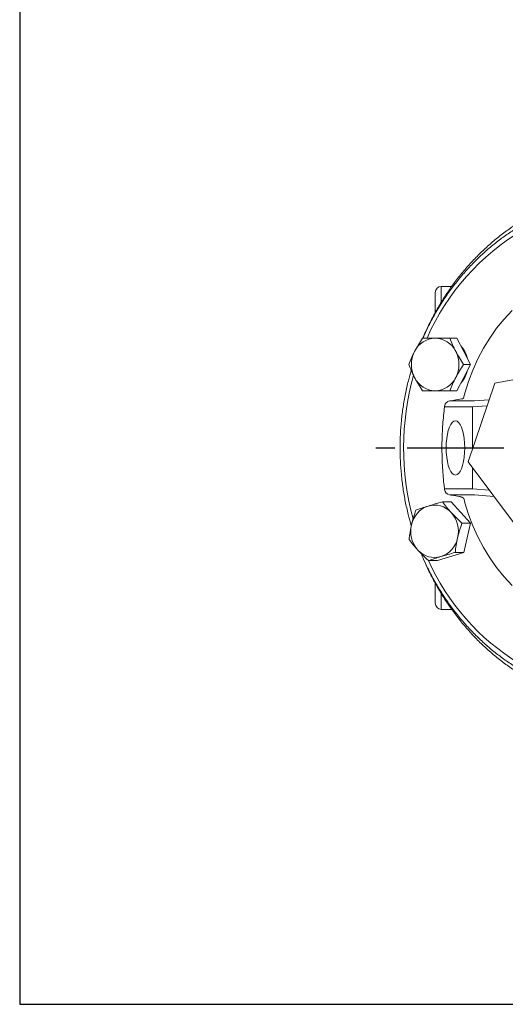
# Model space of a CAD drawing. Units: millimetres. Extents: x 0 to 780, y -10 to 544.
# Drawn here: x 0 to 120, y 0 to 244 of the extents above; entities that cross this region are included whole.
import ezdxf

# ---------------------------------------------------------------- set-up
doc = ezdxf.new("R2010")
doc.units = ezdxf.units.MM
doc.header["$LTSCALE"] = 2
doc.linetypes.add('AM_ISO08W050', pattern=[18, 12, -1.5, 3, -1.5])
doc.layers.add('1', color=7, linetype='CONTINUOUS', lineweight=25)
doc.layers.add('100', color=7, linetype='CONTINUOUS')
doc.layers.add('Center', color=1, linetype='AM_ISO08W050')

# ---------------------------------------------------------------- blocks, each defined once
blk = doc.blocks.new('A3')
at = {"layer": '100', "color": 2}
blk.add_lwpolyline([(390, 272), (0, 272), (0, 0), (390, 0)], close=True, dxfattribs=at)

msp = doc.modelspace()

# ---------------------------------------------------------------- linework, layer by layer
at = {"layer": '1', "lineweight": 15}
for p, q in [((102.994, 171.435), (102.994, 176.332)), ((104.494, 177.832), (104.494, 174.007)), ((108.367, 164.996), (106.626, 164.996)), ((108.367, 164.996), (110.068, 161.746)), ((110.068, 161.746), (111.768, 158.496)), ((111.768, 158.496), (110.027, 158.496)), ((111.768, 158.496), (110.068, 155.246)), ((136.337, 157.294), (117.756, 153.879)), ((110.068, 155.246), (108.367, 151.996)), ((117.756, 153.879), (111.145, 134.417)), ((108.367, 151.996), (106.626, 151.996)), ((106.549, 149.451), (106.666, 149.466)), ((106.666, 149.466), (112.683, 149.466)), ((112.683, 149.466), (116.353, 149.749)), ((111.413, 147.973), (105.396, 147.973)), ((112.188, 147.973), (111.413, 147.973)), ((115.846, 148.256), (112.188, 147.973)), ((112.188, 147.973), (112.188, 137.487)), ((111.145, 134.417), (123.116, 118.369)), ((112.188, 133.019), (112.188, 127.69)), ((105.396, 127.69), (111.413, 127.69)), ((112.188, 127.69), (111.413, 127.69)), ((112.188, 127.69), (116.406, 127.364)), ((106.908, 124.437), (104.755, 124.437)), ((112.683, 126.198), (106.666, 126.198)), ((106.908, 124.437), (111.77, 119.189)), ((109.112, 125.773), (108.996, 125.788)), ((117.558, 125.82), (112.683, 126.198)), ((111.77, 119.189), (109.617, 119.189)), ((111.77, 119.189), (110.082, 111.918)), ((103.532, 109.896), (101.379, 109.896)), ((110.082, 111.918), (103.532, 109.896)), ((110.082, 111.918), (107.929, 111.918)), ((102.994, 99.332), (102.994, 104.24)), ((104.494, 101.671), (104.494, 97.832))]:
    msp.add_line(p, q, dxfattribs=at)
at = {"layer": '1', "lineweight": 15, "flags": 128}
for points in [[(122.022, 171.887), (120.044, 169.741), (118.199, 167.455), (116.495, 165.039), (114.94, 162.505), (113.54, 159.862), (112.301, 157.124), (111.229, 154.301), (110.328, 151.406), (109.997, 150.155)], [(105.692, 137.832), (105.727, 138.999), (105.831, 140.132), (106, 141.194), (106.23, 142.154), (106.514, 142.983), (106.842, 143.656), (107.206, 144.151), (107.593, 144.454), (107.992, 144.557), (108.392, 144.454), (108.779, 144.151), (109.142, 143.656), (109.471, 142.983), (109.754, 142.154), (109.984, 141.194), (110.154, 140.132), (110.258, 138.999), (110.292, 137.832), (110.258, 136.664), (110.154, 135.531), (109.984, 134.469), (109.754, 133.509), (109.471, 132.68), (109.142, 132.008), (108.779, 131.512), (108.392, 131.209), (107.992, 131.107), (107.593, 131.209), (107.206, 131.512), (106.842, 132.008), (106.514, 132.68), (106.23, 133.509), (106, 134.469), (105.831, 135.531), (105.727, 136.664), (105.692, 137.832)], [(110.038, 125.349), (110.328, 124.257), (111.229, 121.362), (112.301, 118.539), (113.54, 115.801), (114.94, 113.158), (116.495, 110.624), (118.199, 108.208), (120.044, 105.923), (122.022, 103.776)]]:
    msp.add_lwpolyline(points, dxfattribs=at)
at = {"layer": '1', "lineweight": 15}
for centre, radius, start, end in [((154.599, 141.39), 58.627, 120.64641, 156.2089), ((104.494, 176.332), 1.5, 90, 180), ((103.101, 159.177), 5.82, 91.18982, 153.80738), ((102.859, 159.177), 5.82, 26.19262, 88.81018), ((104.16, 158.496), 7.073, 152.64644, 207.35356), ((101.799, 158.496), 7.073, 332.64644, 27.35356), ((104.44, 158.647), 6.649, 12.64263, 42.59973), ((104.397, 158.368), 6.696, 317.50736, 347.25028), ((162.134, 137.831), 66.986, 164.46552, 195.21412), ((103.101, 157.815), 5.82, 206.19262, 268.8102), ((102.859, 157.815), 5.82, 271.1898, 333.80738), ((106.805, 147.973), 1.5, 99.84076, 172.56141), ((109.392, 150.945), 0.995, 275.1847, 307.46854), ((105.566, 148.154), 0.249, 176.90891, 226.73158), ((106.805, 127.69), 1.5, 187.43859, 260.15924), ((103.228, 117.509), 6.244, 108.6222, 168.26216), ((102.82, 118.135), 5.523, 41.74869, 106.68654), ((101.772, 117.171), 6.947, 346.53403, 41.92562), ((103.871, 117.162), 6.947, 166.53402, 221.92562), ((102.415, 116.824), 6.244, 288.62215, 348.2622), ((102.823, 116.198), 5.523, 221.74865, 286.68659), ((154.652, 134.288), 58.676, 204.3576, 238.31726), ((104.494, 99.332), 1.5, 180, 270)]:
    msp.add_arc(centre, radius, start, end, dxfattribs=at)
msp.add_ellipse((385.11, 192.764), major_axis=(429.605, 71.285), ratio=0.0086273, start_param=2.2659264, end_param=2.2745034, dxfattribs=at)
for points, knots in [([(132.22, 198.084), (131.765, 197.899), (130.344, 197.321), (128.021, 196.17), (125.257, 194.646), (122.575, 192.953), (119.976, 191.109), (117.469, 189.116), (115.061, 186.981), (112.758, 184.708), (110.568, 182.304), (108.496, 179.776), (106.548, 177.131), (104.73, 174.376), (103.043, 171.52), (101.509, 168.564), (100.467, 166.384), (99.983, 165.171), (99.913, 164.996)], [0, 0, 0, 0, 0.03214032, 0.10040012, 0.1686679, 0.23694416, 0.3052292, 0.37352326, 0.4418261, 0.51013752, 0.57845722, 0.64678473, 0.71511955, 0.78346122, 0.85180907, 0.92016244, 0.98852088, 1, 1, 1, 1]), ([(127.381, 194.617), (127.163, 194.512), (126.013, 193.96), (124.001, 192.799), (121.358, 191.134), (118.806, 189.301), (116.345, 187.324), (113.984, 185.204), (111.729, 182.948), (109.588, 180.561), (107.566, 178.051), (105.67, 175.426), (103.902, 172.693), (102.276, 169.856), (100.95, 167.29), (100.229, 165.64), (99.948, 164.996)], [0, 0, 0, 0, 0.0182518, 0.0958462, 0.1734558, 0.2510808, 0.3287217, 0.4063781, 0.4840498, 0.561736, 0.639436, 0.7171488, 0.7948735, 0.8726091, 0.9503545, 1, 1, 1, 1]), ([(99.824, 164.996), (99.471, 164.465), (99.129, 163.929), (98.477, 162.847), (98.168, 162.3), (97.878, 161.746)], [0, 0, 0, 0, 0.5, 0.5, 1, 1, 1, 1]), ([(102.98, 164.996), (102.404, 164.996), (101.845, 164.996), (100.795, 164.996), (100.3, 164.996), (99.824, 164.996)], [0, 0, 0, 0, 0.5, 0.5, 1, 1, 1, 1]), ([(106.626, 164.996), (105.998, 164.996), (105.369, 164.996), (104.149, 164.996), (103.555, 164.996), (102.98, 164.996)], [0, 0, 0, 0, 0.5, 0.5, 1, 1, 1, 1]), ([(108.082, 161.746), (107.937, 162.022), (107.798, 162.299), (107.534, 162.847), (107.408, 163.12), (107.047, 163.931), (106.829, 164.466), (106.626, 164.996)], [0, 0, 0, 0, 0.25, 0.25, 0.5, 0.5, 1, 1, 1, 1]), ([(97.878, 161.746), (97.734, 161.471), (97.595, 161.194), (97.33, 160.646), (97.204, 160.373), (96.844, 159.562), (96.626, 159.027), (96.423, 158.496)], [0, 0, 0, 0, 0.25, 0.25, 0.5, 0.5, 1, 1, 1, 1]), ([(110.027, 158.496), (109.674, 159.028), (109.332, 159.564), (108.681, 160.646), (108.371, 161.193), (108.082, 161.746)], [0, 0, 0, 0, 0.5, 0.5, 1, 1, 1, 1]), ([(97.036, 157.006), (96.793, 156.162), (96.245, 154.252), (95.577, 151.217), (95, 147.922), (94.59, 144.597), (94.342, 141.253), (94.257, 137.899), (94.335, 134.545), (94.577, 131.2), (94.981, 127.873), (95.55, 124.577), (96.232, 121.462), (96.8, 119.473), (97.063, 118.552)], [0, 0, 0, 0, 0.06790788, 0.15369345, 0.23948371, 0.32527796, 0.41107537, 0.49687526, 0.58267693, 0.66847959, 0.75428249, 0.84008485, 0.92588601, 1, 1, 1, 1]), ([(96.423, 158.496), (96.626, 157.965), (96.845, 157.429), (97.326, 156.347), (97.588, 155.8), (97.878, 155.246)], [0, 0, 0, 0, 0.5, 0.5, 1, 1, 1, 1]), ([(108.082, 155.246), (108.226, 155.522), (108.377, 155.799), (108.686, 156.347), (108.845, 156.62), (109.334, 157.431), (109.675, 157.966), (110.027, 158.496)], [0, 0, 0, 0, 0.25, 0.25, 0.5, 0.5, 1, 1, 1, 1]), ([(97.878, 155.246), (98.022, 154.971), (98.173, 154.694), (98.482, 154.146), (98.641, 153.873), (99.13, 153.062), (99.472, 152.527), (99.824, 151.996)], [0, 0, 0, 0, 0.25, 0.25, 0.5, 0.5, 1, 1, 1, 1]), ([(106.626, 151.996), (106.83, 152.528), (107.048, 153.064), (107.529, 154.146), (107.792, 154.693), (108.082, 155.246)], [0, 0, 0, 0, 0.5, 0.5, 1, 1, 1, 1]), ([(102.98, 151.996), (102.404, 151.996), (101.845, 151.996), (100.795, 151.996), (100.3, 151.996), (99.824, 151.996)], [0, 0, 0, 0, 0.5, 0.5, 1, 1, 1, 1]), ([(106.626, 151.996), (105.998, 151.996), (105.369, 151.996), (104.149, 151.996), (103.555, 151.996), (102.98, 151.996)], [0, 0, 0, 0, 0.5, 0.5, 1, 1, 1, 1]), ([(105.318, 148.167), (105.269, 147.776), (105.127, 146.653), (104.94, 144.763), (104.777, 142.501), (104.679, 140.234), (104.644, 137.964), (104.672, 135.697), (104.762, 133.436), (104.916, 131.188), (105.105, 129.204), (105.256, 127.987), (105.318, 127.496)], [0, 0, 0, 0, 0.0589843, 0.1696426, 0.2786654, 0.3865393, 0.4937763, 0.6008937, 0.7083319, 0.8165049, 0.9259125, 1, 1, 1, 1]), ([(104.755, 124.437), (104.147, 124.273), (103.539, 124.104), (102.361, 123.767), (101.788, 123.597), (101.234, 123.426)], [0, 0, 0, 0, 0.5, 0.5, 1, 1, 1, 1]), ([(106.941, 121.813), (106.734, 122.036), (106.533, 122.26), (106.145, 122.702), (105.958, 122.922), (105.415, 123.577), (105.077, 124.009), (104.755, 124.437)], [0, 0, 0, 0, 0.25, 0.25, 0.5, 0.5, 1, 1, 1, 1]), ([(106.549, 126.212), (106.752, 126.177), (107.567, 126.036), (108.383, 125.894), (108.995, 125.788)], [0, 0, 0, 0, 0.2495205, 1, 1, 1, 1]), ([(98.204, 122.415), (97.991, 121.82), (97.79, 121.221), (97.424, 120.011), (97.258, 119.399), (97.115, 118.78)], [0, 0, 0, 0, 0.5, 0.5, 1, 1, 1, 1]), ([(101.234, 123.426), (100.68, 123.255), (100.142, 123.082), (99.134, 122.744), (98.66, 122.579), (98.204, 122.415)], [0, 0, 0, 0, 0.5, 0.5, 1, 1, 1, 1]), ([(109.617, 119.189), (109.145, 119.618), (108.682, 120.051), (107.787, 120.925), (107.355, 121.366), (106.941, 121.813)], [0, 0, 0, 0, 0.5, 0.5, 1, 1, 1, 1]), ([(97.115, 118.78), (97.043, 118.471), (96.977, 118.161), (96.857, 117.548), (96.803, 117.244), (96.656, 116.336), (96.579, 115.737), (96.516, 115.144)], [0, 0, 0, 0, 0.25, 0.25, 0.5, 0.5, 1, 1, 1, 1]), ([(108.528, 115.554), (108.6, 115.862), (108.677, 116.172), (108.842, 116.785), (108.929, 117.09), (109.204, 117.998), (109.405, 118.596), (109.617, 119.189)], [0, 0, 0, 0, 0.25, 0.25, 0.5, 0.5, 1, 1, 1, 1]), ([(96.516, 115.144), (96.839, 114.715), (97.178, 114.283), (97.902, 113.409), (98.288, 112.967), (98.702, 112.52)], [0, 0, 0, 0, 0.5, 0.5, 1, 1, 1, 1]), ([(107.929, 111.918), (107.993, 112.513), (108.07, 113.112), (108.266, 114.323), (108.384, 114.934), (108.528, 115.554)], [0, 0, 0, 0, 0.5, 0.5, 1, 1, 1, 1]), ([(98.702, 112.52), (98.908, 112.297), (99.121, 112.074), (99.554, 111.631), (99.774, 111.411), (100.445, 110.756), (100.907, 110.324), (101.379, 109.896)], [0, 0, 0, 0, 0.25, 0.25, 0.5, 0.5, 1, 1, 1, 1]), ([(99.48, 111.721), (99.894, 110.762), (100.745, 108.793), (102.215, 105.916), (103.838, 103.076), (105.601, 100.337), (107.494, 97.706), (109.513, 95.191), (111.651, 92.799), (113.903, 90.536), (116.262, 88.41), (118.721, 86.426), (121.273, 84.59), (123.911, 82.907), (126.627, 81.384), (129.412, 80.019), (132.263, 78.838), (134.297, 78.08), (135.389, 77.767), (135.498, 77.736)], [0, 0, 0, 0, 0.0591801, 0.1215031, 0.1838207, 0.2461324, 0.308437, 0.3707335, 0.4330211, 0.4952988, 0.5575657, 0.6198207, 0.6820636, 0.7442935, 0.8065102, 0.8687137, 0.9309041, 0.9930819, 1, 1, 1, 1]), ([(99.556, 111.55), (99.827, 110.881), (100.516, 109.174), (101.793, 106.517), (103.361, 103.581), (105.073, 100.743), (106.917, 98.008), (108.891, 95.385), (110.987, 92.879), (113.201, 90.5), (115.525, 88.252), (117.954, 86.143), (120.481, 84.178), (123.098, 82.363), (125.799, 80.704), (128.037, 79.489), (129.378, 78.839), (129.774, 78.647)], [0, 0, 0, 0, 0.04592212, 0.117049, 0.1881725, 0.2592918, 0.33040646, 0.40151568, 0.47261884, 0.54371503, 0.61480376, 0.68588417, 0.75695603, 0.82801865, 0.89907165, 0.97011504, 1, 1, 1, 1]), ([(104.409, 110.907), (103.854, 110.736), (103.317, 110.563), (102.309, 110.225), (101.834, 110.059), (101.379, 109.896)], [0, 0, 0, 0, 0.5, 0.5, 1, 1, 1, 1]), ([(107.929, 111.918), (107.322, 111.754), (106.714, 111.585), (105.536, 111.248), (104.963, 111.078), (104.409, 110.907)], [0, 0, 0, 0, 0.5, 0.5, 1, 1, 1, 1])]:
    msp.add_open_spline(points, degree=3, knots=knots, dxfattribs=at)
for points in [[(107.099, 177.832), (104.494, 177.832)], [(109.112, 125.773), (109.709, 125.56)], [(109.709, 125.56), (110.038, 125.349)], [(104.494, 97.832), (107.086, 97.832)]]:
    msp.add_open_spline(points, degree=1, dxfattribs=at)
at = {"layer": 'Center'}
msp.add_line((263.994, 137.834), (88.284, 137.775), dxfattribs=at)

# ---------------------------------------------------------------- block references
at = {"layer": '1', "lineweight": 0, "xscale": 2, "yscale": 2, "zscale": 2}
msp.add_blockref('A3', (0, 0), dxfattribs=at)

doc.saveas('drawing.dxf')
